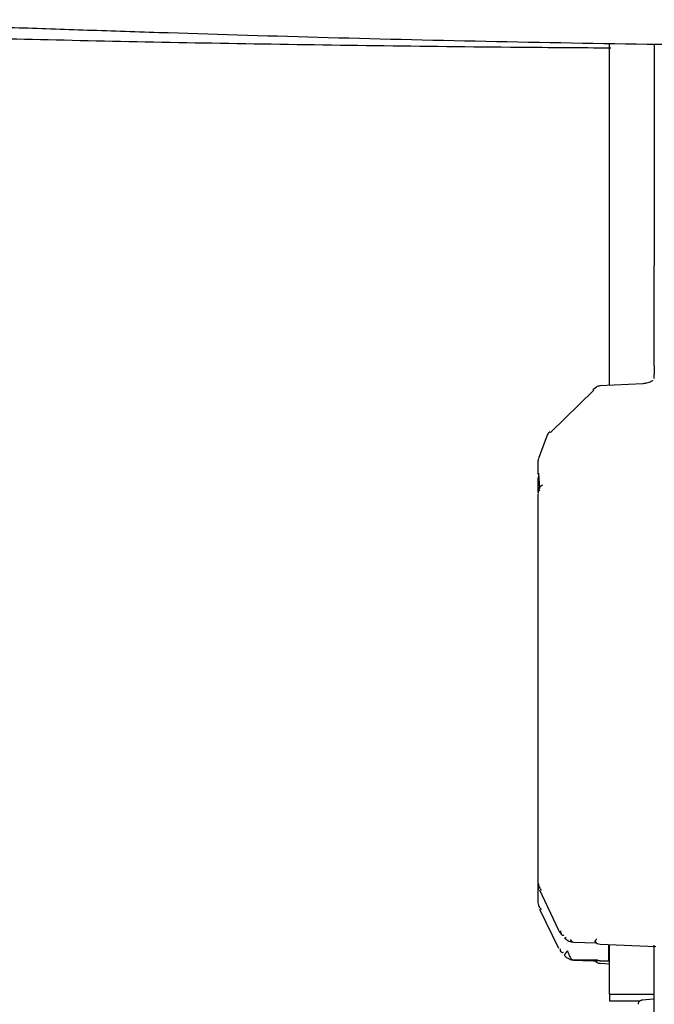
# Model space of a CAD drawing. Units: millimetres. Extents: x 62 to 213, y 83 to 248.
# Drawn here: x 118 to 121, y 95 to 99 of the extents above; entities that cross this region are included whole.
import ezdxf

# ---------------------------------------------------------------- set-up
doc = ezdxf.new("R2010")
doc.units = ezdxf.units.MM

msp = doc.modelspace()

# ---------------------------------------------------------------- linework, layer by layer
at = {"color": 7, "linetype": 'Continuous', "lineweight": 25}
for p, q in [((120.3215, 98.5431), (120.3215, 99.0279)), ((120.5215, 99.0246), (120.5215, 98.5431)), ((120.3215, 98.3449), (120.3215, 98.5431)), ((120.5215, 98.5431), (120.5215, 98.3449)), ((120.3215, 98.2303), (120.3215, 98.3449)), ((120.5215, 98.3449), (120.5215, 98.2303)), ((120.3215, 98.0321), (120.3215, 98.2303)), ((120.5215, 98.2303), (120.5215, 98.0321)), ((120.3215, 97.6212), (120.3215, 98.0321)), ((120.5215, 97.6212), (120.5215, 98.0321)), ((120.3215, 97.5829), (120.3215, 97.6212)), ((120.5215, 97.5829), (120.5215, 97.6212)), ((120.3215, 97.5445), (120.3215, 97.5829)), ((120.5215, 97.5829), (120.5215, 97.5445)), ((120.3215, 97.496), (120.3215, 97.5445)), ((120.5215, 97.5271), (120.5215, 97.5445)), ((120.2621, 97.4882), (120.2507, 97.4798)), ((120.4707, 97.5035), (120.2783, 97.4939)), ((120.2783, 97.4939), (120.2783, 97.4939)), ((120.2509, 97.4747), (120.0569, 97.2844)), ((120.2507, 97.4798), (120.2457, 97.4757)), ((120.0413, 97.2726), (120.0028, 97.168)), ((120.0015, 97.0984), (120.0015, 97.1591)), ((120.0025, 97.1034), (120.0067, 97.0342)), ((120.0015, 97.0581), (120.0015, 97.0803)), ((120.0015, 97.0159), (120.0015, 97.0581)), ((120.0015, 95.2672), (120.0015, 97.0091)), ((120.0015, 95.2314), (120.0015, 95.2672)), ((120.0015, 95.2319), (120.0036, 95.243)), ((120.008, 95.2376), (120.0931, 95.0559)), ((120.0015, 95.1809), (120.0015, 95.2319)), ((120.0081, 95.1514), (120.0932, 94.9755)), ((120.159, 95.0024), (120.2608, 95.0006)), ((120.2785, 94.9938), (120.5284, 94.9828)), ((120.3165, 94.9921), (120.3165, 94.9639)), ((120.3215, 94.9869), (120.3215, 94.9919)), ((120.3215, 94.9365), (120.3215, 94.9869)), ((120.5215, 94.6236), (120.5215, 94.9899)), ((120.3165, 94.9639), (120.3165, 94.9226)), ((120.3215, 94.7706), (120.3215, 94.9365)), ((120.2681, 94.923), (120.1597, 94.9229)), ((120.2785, 94.9084), (120.3215, 94.9065)), ((120.3165, 94.9226), (120.3165, 94.9205)), ((120.3165, 94.9194), (120.3165, 94.9205)), ((120.3215, 94.92), (120.3165, 94.9205)), ((120.3165, 94.9194), (120.3215, 94.9192)), ((120.3215, 94.7706), (120.5215, 94.7706)), ((120.3215, 94.7706), (120.3215, 94.7399)), ((120.3215, 94.7399), (120.4579, 94.7399)), ((120.5215, 94.7481), (120.464, 94.7431))]:
    msp.add_line(p, q, dxfattribs=at)
at = {"color": 7, "linetype": 'Continuous', "lineweight": 25, "flags": 128}
for points in [[(120.0569, 97.2844), (120.0533, 97.286), (120.051, 97.2861), (120.0504, 97.2858)], [(120.1334, 94.9642), (120.1282, 94.9589), (120.124, 94.9539), (120.1208, 94.9495), (120.119, 94.946), (120.1187, 94.9436), (120.1191, 94.9428)]]:
    msp.add_lwpolyline(points, dxfattribs=at)
at = {"color": 7, "linetype": 'Continuous', "lineweight": 25}
for radius in [7.5, 7.3, 6.9464, 6.8757]:
    msp.add_circle((121.5615, 95.858), radius, dxfattribs=at)
for centre, radius, start, end in [((121.5615, 95.858), 7.3, 0, 165.8257), ((121.5615, 95.858), 7.3, 165.8257, 270), ((120.2798, 97.4639), 0.03, 92.8649, 126.1168), ((120.0315, 97.1591), 0.03, 163.0507, 180), ((120.0315, 97.0803), 0.03, 163.7834, 180), ((120.1197, 95.0312), 0.00902, 265.0521, 315.6687), ((120.1628, 95.021), 0.0189, 198.9066, 260.5385), ((120.2798, 95.0238), 0.03, 218.2978, 267.4997), ((120.2798, 94.9384), 0.03, 217.6964, 267.4716), ((120.2735, 94.6318), 0.2879, 88.8782, 93.0933)]:
    msp.add_arc(centre, radius, start, end, dxfattribs=at)
for points, knots in [([(120.3267, 99.0062), (120.1901, 99.0072), (119.8314, 99.0096), (119.2704, 99.0162), (118.6483, 99.0255), (118.0537, 99.037), (117.3953, 99.0523), (116.6996, 99.0726), (116.1424, 99.093), (115.7667, 99.109), (115.6009, 99.1165), (115.5194, 99.1206), (115.5111, 99.121)], [0, 0, 0, 0, 0.069885, 0.18348, 0.296352, 0.409946, 0.52383, 0.693895, 0.863981, 0.928214, 0.99265, 1, 1, 1, 1]), ([(116.8805, 99.1261), (116.9103, 99.125), (117.0612, 99.1197), (117.3277, 99.1101), (117.6732, 99.0979), (118.0053, 99.0866), (118.4619, 99.0716), (119.0612, 99.0535), (119.8121, 99.0354), (120.5856, 99.0224), (121.3696, 99.0157), (122.1563, 99.0163), (122.9316, 99.0258), (123.6716, 99.0416), (124.2515, 99.0572), (124.6901, 99.0705), (125.04, 99.0818), (125.4448, 99.0956), (125.8784, 99.111), (126.2027, 99.1228), (126.3623, 99.1285), (126.3879, 99.1294)], [0, 0, 0, 0, 0.011153, 0.056294, 0.093662, 0.130285, 0.167389, 0.242992, 0.319857, 0.396761, 0.473626, 0.550484, 0.627368, 0.70258, 0.772979, 0.806341, 0.841452, 0.885916, 0.940085, 0.990387, 1, 1, 1, 1]), ([(120.5141, 97.5192), (120.5138, 97.5188), (120.5109, 97.5149), (120.501, 97.5101), (120.4859, 97.5052), (120.4758, 97.5041), (120.4707, 97.5035)], [0, 0, 0, 0, 0.053599, 0.498997, 0.742209, 1, 1, 1, 1]), ([(120.0504, 97.2858), (120.0488, 97.2841), (120.0451, 97.28), (120.0427, 97.2753), (120.0413, 97.2727)], [0, 0, 0, 0, 0.431857, 1, 1, 1, 1]), ([(120.0216, 97.0488), (120.0184, 97.0472), (120.0121, 97.0442), (120.0064, 97.0379), (120.0042, 97.0309), (120.0063, 97.0265), (120.0075, 97.0243)], [0, 0, 0, 0, 0.2595952, 0.5084768, 0.7523368, 1, 1, 1, 1]), ([(120.008, 97.0309), (120.0069, 97.033), (120.0047, 97.0371), (120.0069, 97.0428), (120.0124, 97.0472), (120.0185, 97.0482), (120.0216, 97.0488)], [0, 0, 0, 0, 0.2469424, 0.4908633, 0.7402038, 1, 1, 1, 1]), ([(120.0066, 97.0367), (120.0054, 97.0333), (120.0033, 97.027), (120.0019, 97.0185), (120.0018, 97.0138), (120.0017, 97.0114)], [0, 0, 0, 0, 0.361152, 0.673875, 1, 1, 1, 1]), ([(120.0015, 95.2672), (120.0019, 95.2631), (120.0024, 95.2587), (120.0048, 95.2525), (120.0079, 95.2456), (120.0128, 95.2398), (120.0165, 95.2356)], [0, 0, 0, 0, 0.374834, 0.395621, 0.55662, 1, 1, 1, 1]), ([(120.0165, 95.1487), (120.0128, 95.1529), (120.0082, 95.1584), (120.0051, 95.1651), (120.0043, 95.1672), (120.0024, 95.1721), (120.0019, 95.1766), (120.0015, 95.1809)], [0, 0, 0, 0, 0.443354, 0.567185, 0.604424, 0.625208, 1, 1, 1, 1]), ([(120.093, 95.056), (120.094, 95.0541), (120.096, 95.0505), (120.0993, 95.0454), (120.1026, 95.0407), (120.1047, 95.0382), (120.1058, 95.0369)], [0, 0, 0, 0, 0.250651, 0.494834, 0.740839, 1, 1, 1, 1]), ([(120.1008, 95.0536), (120.1012, 95.0502), (120.1018, 95.0433), (120.1049, 95.0373), (120.1087, 95.0344), (120.1122, 95.0339), (120.1149, 95.0352), (120.1159, 95.0357)], [0, 0, 0, 0, 0.270914, 0.55351, 0.708818, 0.888078, 1, 1, 1, 1]), ([(120.1189, 95.0222), (120.1238, 95.0179), (120.1313, 95.0113), (120.1428, 95.0066), (120.15, 95.0043), (120.1536, 95.0036), (120.1554, 95.0032)], [0, 0, 0, 0, 0.472274, 0.720679, 0.85223, 1, 1, 1, 1]), ([(120.2648, 95.0179), (120.2635, 95.0166), (120.2608, 95.014), (120.2586, 95.0118), (120.2575, 95.0107)], [0, 0, 0, 0, 0.500287, 1, 1, 1, 1]), ([(120.1129, 94.9562), (120.1114, 94.9559), (120.1087, 94.9554), (120.1049, 94.9579), (120.1017, 94.963), (120.1011, 94.9695), (120.1008, 94.9727)], [0, 0, 0, 0, 0.2019438, 0.376744, 0.6949463, 1, 1, 1, 1]), ([(120.2575, 95.0107), (120.2569, 95.01), (120.2558, 95.0086), (120.2555, 95.0055), (120.257, 95.0048), (120.258, 95.0043)], [0, 0, 0, 0, 0.242078, 0.500191, 1, 1, 1, 1]), ([(120.1191, 94.9428), (120.1241, 94.9384), (120.1305, 94.9328), (120.1402, 94.9279), (120.1457, 94.9256), (120.1516, 94.9237), (120.1552, 94.9233), (120.1572, 94.9231)], [0, 0, 0, 0, 0.436731, 0.556989, 0.684367, 0.826857, 1, 1, 1, 1]), ([(120.1334, 94.9642), (120.1344, 94.9603), (120.1363, 94.9533), (120.1402, 94.9436), (120.1444, 94.9357), (120.1489, 94.9296), (120.1541, 94.9245), (120.1575, 94.9235), (120.1597, 94.9229)], [0, 0, 0, 0, 0.188378, 0.328756, 0.499708, 0.647869, 0.780741, 1, 1, 1, 1]), ([(120.1597, 94.9229), (120.1779, 94.9222), (120.2106, 94.921), (120.2435, 94.9199), (120.258, 94.9193)], [0, 0, 0, 0, 0.560005, 1, 1, 1, 1]), ([(120.2791, 94.9197), (120.2861, 94.9197), (120.2985, 94.9196), (120.311, 94.9195), (120.3165, 94.9194)], [0, 0, 0, 0, 0.559994, 1, 1, 1, 1]), ([(120.4671, 94.7426), (120.4649, 94.7424), (120.4606, 94.7419), (120.4548, 94.7382), (120.4504, 94.7327), (120.4494, 94.7281), (120.4489, 94.7258)], [0, 0, 0, 0, 0.238094, 0.493414, 0.752417, 1, 1, 1, 1])]:
    msp.add_open_spline(points, degree=3, knots=knots, dxfattribs=at)

doc.saveas('drawing.dxf')
